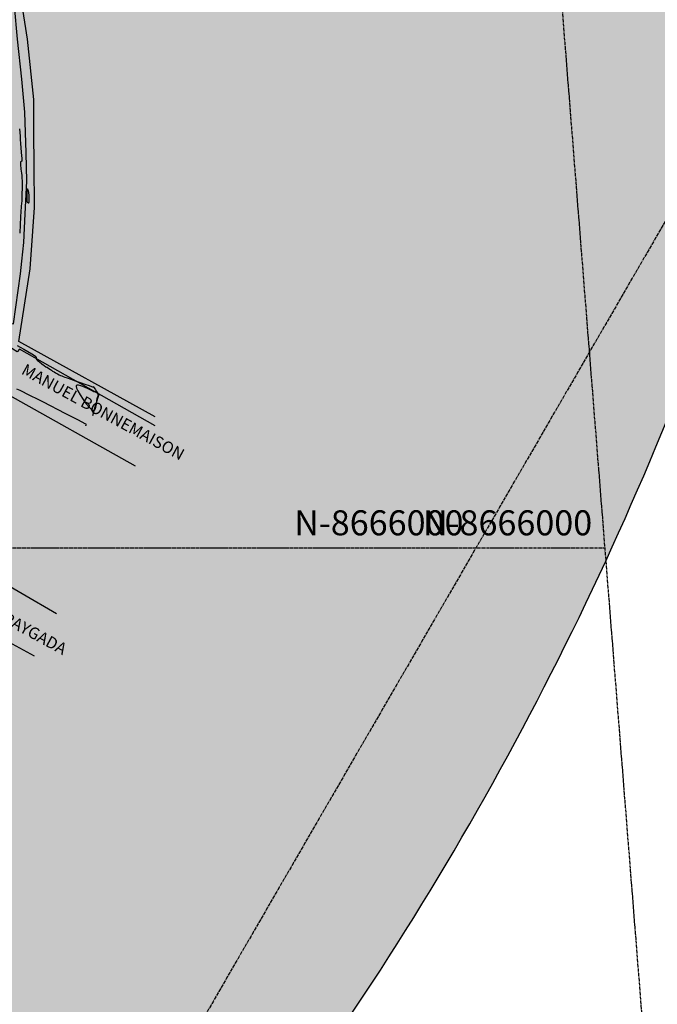
# Model space of a CAD drawing. Units: metres. Extents: x 268494 to 276854, y 8664079 to 8668409.
# Drawn here: x 269828 to 269981, y 8665891 to 8666127 of the extents above; entities that cross this region are included whole.
import ezdxf
from ezdxf.enums import TextEntityAlignment as Align

# ---------------------------------------------------------------- set-up
doc = ezdxf.new("R2010")
doc.units = ezdxf.units.M
doc.linetypes.add('CENTER2', pattern=[1.125, 0.75, -0.125, 0.125, -0.125])
for name, color, linetype in [('02_TIN', 7, 'Continuous'), ('CAPA 1', 252, 'CENTER2'), ('CAPA 2', 252, 'CENTER2'), ('TEXTOS CALLES JR', 2, 'Continuous'), ('TOp_Limite Propiedad', 252, 'Continuous'), ('TOP_Veredas', 252, 'Continuous')]:
    doc.layers.add(name, color=color, linetype=linetype)
doc.styles.add('GRILLA', font='arial.ttf')
doc.styles.add('L140_E1-2000', font='romans.shx', dxfattribs={"height": 6.4})

# ---------------------------------------------------------------- blocks, each defined once
blk = doc.blocks.new('LOTES')
at = {"layer": 'TOP_Veredas', "flags": 128}
blk.add_lwpolyline([(269860.73, 8666029.28), (269828.23, 8666047.61), (269827.7, 8666047), (269826.62, 8666047.62), (269825.07, 8666048.78), (269824.33, 8666049.81), (269823.75, 8666051.56), (269823.56, 8666052.95), (269823.69, 8666053.66), (269823.8, 8666054.25), (269826.79, 8666053.67), (269828.52, 8666065.73), (269828.83, 8666068.71), (269829.3, 8666073.17), (269829.64, 8666080.05), (269830.04, 8666087.94), (269829.82, 8666094.66), (269829.51, 8666104.41), (269828.83, 8666112.33), (269827.8, 8666121.93), (269825.65, 8666146.02)], dxfattribs=at)
blk = doc.blocks.new('LOTESS')
at = {"layer": 'TOp_Limite Propiedad', "flags": 128}
blk.add_lwpolyline([(269860.75, 8666031.43), (269828.1, 8666049.44), (269830.81, 8666066.91), (269831.46, 8666075.89), (269831.87, 8666081.56), (269831.74, 8666091.8), (269831.72, 8666099.38), (269831.7, 8666107.45), (269830.15, 8666121.97), (269828.86, 8666130.12), (269827.28, 8666149.29), (269826.05, 8666159.18), (269824.25, 8666178.34), (269823.54, 8666187.5), (269861.62, 8666195.98)], dxfattribs=at)
for points, elevation in [([(269837.13, 8665984.16), (269812.34, 8665998.58), (269817.13, 8666009.09), (269819.92, 8666017.79), (269822.86, 8666026.98), (269825.18, 8666036.96), (269855.99, 8666019.65)], 28.69), ([(269756.06, 8665850.62), (269725.4, 8665868.41), (269790.01, 8665958.01), (269807.96, 8665987.07), (269831.79, 8665974.1)], 26.87)]:
    blk.add_lwpolyline(points, dxfattribs=dict(at, elevation=elevation))
at = {"layer": 'TOP_Veredas', "linetype": 'Continuous'}
blk.add_blockref('LOTES', (0, 0), dxfattribs=at)

msp = doc.modelspace()

# ---------------------------------------------------------------- hatches: boundary and pattern name
at = {"true_color": 0xe0e0e0}
h = msp.add_hatch(color=254, dxfattribs=at)
h.dxf.hatch_style = 1
edge = h.paths.add_edge_path()
edge.add_arc((269704.4222, 8665832.3415), 1754.5113, 235.4944946, 237.431785)
edge.add_arc((268804.4234, 8664424.5531), 83.6262, 237.882471, 264.41501)
edge.add_arc((268785.4773, 8664293.9068), 48.633, 59.976596, 77.16033, ccw=False)
edge.add_arc((268797.1985, 8664402.7377), 67.9049, 280.704187, 300.529154)
edge.add_arc((268844.1887, 8664319.6443), 27.5937, 96.991468, 116.927268, ccw=False)
edge.add_arc((268891.3024, 8663754.3272), 594.8508, 91.9924967, 94.867341, ccw=False)
edge.add_arc((269547.6266, 8694948.7859), 30607.4558, 268.73257131, 268.84347396)
edge.add_arc((266901.013, 8565936.3251), 98432.151, 88.806442091, 88.818962067, ccw=False)
edge.add_arc((268862.227, 8664111.9094), 251.5308, 59.698539, 69.246717, ccw=False)
edge.add_arc((269072.978, 8664309.1699), 86.1721, 157.095153, 166.643332, ccw=False)
edge.add_arc((268966.4445, 8664347.4819), 27.5723, 350.029806, 413.894076)
edge.add_arc((268941.9867, 8664316.4653), 67.0604, 52.627198, 69.621831)
edge.add_arc((268890.3128, 8664180.545), 212.4706, 69.322394, 78.929456)
edge.add_arc((269030.7488, 8664906.9669), 527.4024, 255.10158, 259.110121, ccw=False)
edge.add_arc((268907.6689, 8664447.9967), 52.2253, 233.778791, 256.130942, ccw=False)
edge.add_arc((268888.5587, 8664420.9486), 19.1205, 179.58834, 232.083022, ccw=False)
edge.add_arc((268935.5461, 8664416.2758), 66.2822, 77.736047, 175.838314, ccw=False)
edge.add_arc((269001.0857, 8664690.0153), 215.2128, 256.165796, 267.460309)
edge.add_arc((266180.8285, 8648020.4784), 16692.8694, 80.18327303, 80.30644332, ccw=False)
edge.add_arc((269028.7505, 8664477.9966), 9.247, 258.554288, 328.428795)
edge.add_arc((269020.6143, 8664460.9303), 20.1474, 37.357149, 72.206194)
edge.add_arc((269191.7566, 8665020.2998), 564.8195, 248.963032, 253.016107, ccw=False)
edge.add_arc((268992.025, 8664499.6062), 7.15, 205.899885, 244.999009, ccw=False)
edge.add_arc((268493.2332, 8664180.566), 584.9974, 32.685784, 33.8870009)
edge.add_arc((268999.9823, 8664522.53), 26.3729, 152.984947, 216.791037, ccw=False)
edge.add_arc((269046.8815, 8664495.9295), 80.2731, 136.340596, 151.275047, ccw=False)
edge.add_arc((268908.398, 8664636.1891), 116.892, 313.463662, 334.693874)
edge.add_arc((269232.6524, 8664523.5182), 227.3961, 151.663367, 163.993172, ccw=False)
edge.add_arc((269140.4482, 8664564.0713), 127.248, 134.629178, 148.02679, ccw=False)
edge.add_arc((268977.9415, 8664728.8424), 104.1779, 314.572271, 330.944877)
edge.add_arc((268946.7788, 8664735.0368), 134.7781, 335.080291, 356.23475)
edge.add_arc((269233.3017, 8664689.2132), 156.4668, 144.554631, 166.331813, ccw=False)
edge.add_arc((269412.4515, 8664567.6427), 372.9481, 135.973306, 145.300371, ccw=False)
edge.add_arc((267043.7948, 8666834.715), 2905.7994, 316.2915411, 317.8730645)
edge.add_arc((268979.3386, 8665089.6452), 299.7606, 317.095942, 336.043878)
edge.add_arc((268897.3867, 8665110.9147), 383.5388, 338.111592, 347.528537)
edge.add_arc((269407.6218, 8664994.8073), 139.7666, 146.255561, 166.224537, ccw=False)
edge.add_arc((269337.6151, 8665037.0889), 58.1871, 115.981625, 142.580319, ccw=False)
edge.add_arc((269358.72, 8664990.6349), 109.2006, 94.4685, 115.258204, ccw=False)
edge.add_arc((269372.683, 8664837.6981), 262.768, 80.739922, 94.905711, ccw=False)
edge.add_arc((269355.1921, 8664683.6887), 417.6527, 68.065072, 81.771559, ccw=False)
edge.add_arc((268981.9842, 8663734.1726), 1437.8702, 65.278769, 68.4039386, ccw=False)
edge.add_arc((269628.7689, 8665127.5377), 98.4023, 242.483627, 259.93181)
edge.add_arc((269616.0269, 8665116.6798), 86.1447, 267.031847, 291.509746)
edge.add_arc((269639.0863, 8665056.7902), 21.9769, 292.82806, 325.50848)
edge.add_arc((269525.7025, 8665146.0102), 166.2148, 322.291146, 325.683744)
edge.add_arc((269346.1724, 8665278.5896), 389.3269, 324.463581, 330.631578)
edge.add_arc((269589.1004, 8665143.8105), 111.5328, 329.76866, 354.052798)
edge.add_arc((269634.0066, 8665135.7363), 66.118, 356.981212, 380.463267)
edge.add_arc((269587.7248, 8665117.7396), 115.7731, 20.800095, 40.41854)
edge.add_arc((269506.0253, 8665049.8647), 221.9849, 40.084011, 56.930769)
edge.add_arc((269853.4584, 8665621.9856), 447.531, 231.742516, 239.623627, ccw=False)
edge.add_arc((269623.7126, 8665330.6386), 76.4971, 190.284173, 231.745207, ccw=False)
edge.add_arc((269682.5069, 8665342.3868), 136.4484, 174.274278, 190.730498, ccw=False)
edge.add_arc((269764.5291, 8665333.1803), 218.982, 153.48811, 174.018516, ccw=False)
edge.add_arc((269928.6066, 8665257.2842), 399.7197, 148.560033, 154.251629, ccw=False)
edge.add_arc((271107.0552, 8664497.3005), 1801.8837, 141.1705402, 147.4876333, ccw=False)
edge.add_arc((276069.7803, 8660546.9377), 8144.8914, 140.29463881, 141.41151772, ccw=False)
edge.add_arc((268395.5332, 8666922.6972), 1832.3028, 320.2161255, 325.20132)
edge.add_arc((269248.052, 8666329.8371), 793.9045, 325.223437, 342.4825336)
edge.add_arc((270200.3914, 8666016.7852), 208.8362, 143.036689, 159.220494, ccw=False)
edge.add_arc((270198.4456, 8666007.2739), 213.1812, 129.914393, 140.679009, ccw=False)
edge.add_arc((270568.9491, 8665560.9926), 793.2144, 125.2902182, 129.7572717, ccw=False)
edge.add_arc((269944.5901, 8666446.1048), 289.9549, 304.950142, 316.674542)
edge.add_arc((270063.3051, 8666332.4052), 125.5858, 317.248287, 350.934467)
edge.add_arc((269913.3702, 8666360.7604), 278.15, 350.032873, 362.312594)
edge.add_arc((265867.9157, 8666202.7003), 4326.6909, 2.2422974, 3.3603562)
edge.add_arc((270649.3661, 8666477.2248), 462.6716, 167.66209, 182.590631, ccw=False)
edge.add_arc((271091.4655, 8666383.4381), 914.6049, 162.9060093, 167.8403671, ccw=False)
edge.add_arc((262726.1002, 8669018.8614), 7856.0971, 342.46780097, 343.6861777)
edge.add_arc((268887.1194, 8667206.9453), 1434.1958, 344.019535, 349.141391)
edge.add_arc((269609.2342, 8667066.7095), 698.594, 349.2798823, 359.2988175)
edge.add_arc((270003.3136, 8667071.0442), 304.7347, 357.576882, 399.549636)
edge.add_arc((269772.366, 8666881.7792), 603.3271, 39.4434708, 46.7990063)
edge.add_arc((266855.2228, 8663693.049), 4925.0554, 47.4552112, 48.8779429)
edge.add_arc((270872.4812, 8668288.9373), 1179.0917, 224.6776821, 228.6988403, ccw=False)
edge.add_arc((270404.2997, 8667829.191), 522.9294, 207.059192, 224.926773, ccw=False)
edge.add_arc((263806.3688, 8664535.0699), 6851.6402, 26.49110481, 27.64739264)
edge.add_arc((268973.9301, 8667207.9818), 1034.2428, 29.3195009, 32.4059082)
edge.add_arc((269958.6228, 8667828.6676), 129.7927, 185.239104, 210.780132, ccw=False)
edge.add_arc((270044.4597, 8667842.7757), 216.6483, 158.630271, 186.881978, ccw=False)
edge.add_arc((269959.5392, 8667878.7699), 124.4771, 113.473276, 159.815969, ccw=False)
edge.add_arc((269898.1269, 8668017.8064), 27.5317, 295.448717, 339.124118)
edge.add_arc((269888.5552, 8668014.8808), 35.9613, 348.961902, 371.604388)
edge.add_arc((269615.7229, 8668072.8282), 312.205, 350.65161, 356.646789)
edge.add_arc((269914.9103, 8668055.6738), 12.532, 354.933313, 432.963448)
edge.add_arc((269842.2338, 8667767.9721), 309.2562, 75.707235, 81.562927)
edge.add_arc((264142.6117, 8645759.796), 23041.7751, 75.56215361, 76.00341519)
edge.add_arc((269327.7823, 8666815.7893), 1358.2163, 73.4096813, 76.7684644)
edge.add_arc((269555.7547, 8667732.4977), 413.8407, 78.443665, 89.302734)
edge.add_arc((269611.8545, 8668785.3338), 641.063, 260.8794014, 265.4312792, ccw=False)
edge.add_arc((269471.2839, 8667899.2301), 256.1253, 81.252008, 90.195956)
edge.add_arc((269461.4512, 8668486.9614), 331.7285, 263.021867, 271.547188, ccw=False)
edge.add_arc((269575.1087, 8668970.6194), 827.3799, 256.9588823, 259.2758575, ccw=False)
edge.add_arc((269380.2153, 8668130.6913), 34.8645, 76.405332, 113.38794)
edge.add_arc((269375.115, 8668149.1292), 16.1341, 122.79762, 168.665238)
edge.add_arc((269179.8629, 8668188.4477), 183.0376, 331.693904, 348.609957, ccw=False)
edge.add_arc((269343.1866, 8668100.3491), 2.5346, 148.996683, 256.880136)
edge.add_arc((269373.7085, 8668162.8931), 72.067, 244.436963, 260.914062)
edge.add_arc((269283.7802, 8667729.2121), 370.9303, 64.714229, 77.774562, ccw=False)
edge.add_arc((269410.4707, 8667989.6161), 81.4301, -0.936502, 67.054266, ccw=False)
edge.add_arc((269316.1577, 8667985.8532), 175.749, -31.989363, 0.792899, ccw=False)
edge.add_arc((269547.0475, 8667845.2724), 94.604, 149.878503, 172.356111)
edge.add_arc((266792.9057, 8668369.6893), 2709.1672, 345.7325151, 349.109866, ccw=False)
edge.add_arc((285444.3478, 8663476.3865), 16573.5757, 165.22866961, 166.04927838)
edge.add_arc((271519.7866, 8666940.3873), 2224.6199, 166.1726498, 170.2246021)
edge.add_arc((275297.4251, 8666421.9144), 6036.8496, 171.46276509, 178.24269252)
edge.add_arc((271657.4912, 8666459.3252), 2398.6292, 176.46931, 180.2485107)
edge.add_arc((270640.8108, 8666444.5563), 1381.9331, 179.8190148, 196.2419153)
edge.add_arc((268998.3883, 8665973.2241), 326.8396, 1.025613, 15.040315, ccw=False)
edge.add_arc((269029.9094, 8665981.4764), 295.276, 314.131103, 359.533888, ccw=False)
edge.add_arc((269119.624, 8665895.4504), 171.1214, 279.481174, 312.626741, ccw=False)
edge.add_arc((269084.4921, 8666092.5349), 371.3071, 273.607471, 279.818734, ccw=False)
edge.add_arc((269152.869, 8664593.2088), 1129.652, 92.2837092, 96.3959116)
edge.add_arc((269051.0478, 8665532.2443), 185.15, 97.454052, 115.521319)
edge.add_arc((269051.9885, 8665549.6865), 170.0209, 118.341013, 145.462053)
edge.add_arc((269091.7606, 8665516.687), 221.5408, 144.263371, 191.750583)
edge.add_arc((269586.6379, 8665621.1977), 727.3326, 191.8717322, 201.343497)
edge.add_arc((268379.098, 8665168.4789), 562.4417, 11.363563, 19.52735, ccw=False)
edge.add_arc((268601.285, 8665219.5054), 334.6148, -3.289253, 10.293695, ccw=False)
edge.add_arc((268435.6689, 8665227.333), 500.41, 347.742468, 356.903993, ccw=False)
edge.add_arc((268132.9707, 8665292.5272), 810.049, 342.125624, 347.7818423, ccw=False)
edge.add_arc((260936.4641, 8667746.4224), 8413.3223, 340.18594201, 341.26330053, ccw=False)
edge.add_arc((285715.128, 8659567.5904), 17684.7952, 162.46922646, 162.84854284)
edge.add_arc((267999.4885, 8665036.6749), 855.831, 334.4655665, 342.7448349, ccw=False)
edge.add_arc((274329.2221, 8661828.6216), 6240.7122, 152.93898004, 154.43414816)
edge.add_arc((269014.4805, 8664376.2101), 346.9606, 155.191599, 163.104006)
edge.add_arc((268733.1823, 8664465.66), 51.9493, 167.335875, 193.329502)
edge.add_arc((268818.384, 8664482.538), 138.7843, 192.000038, 203.898354)
edge.add_arc((269109.2197, 8664601.3964), 452.9293, 202.740313, 208.324387)

# ---------------------------------------------------------------- linework, layer by layer
at = {"color": 4}
msp.add_lwpolyline([(269703.3596, 8665627.0896, -0.00487334), (269803.5913, 8665750.2186, 0.02175545), (269900.1513, 8665877.0117, 0.0754497), (270005.1394, 8666090.8746, -0.07073278), (270033.5269, 8666142.3592, -0.04700407), (270061.6595, 8666170.7847, -0.01949367), (270110.6947, 8666208.443, 0.05120202), (270155.523, 8666247.1547, 0.1480514), (270187.3222, 8666312.6174, 0.05363172), (270191.2937, 8666371.9842, 0.00487849), (270187.1674, 8666456.3122, -0.06523033), (270197.3802, 8666576.087, -0.02153352), (270217.2643, 8666652.2772, 0.00531622), (270265.8916, 8666812.0975, 0.02235203)], format="xyb", dxfattribs=at)
at = {"layer": '02_TIN', "color": 56, "linetype": 'Continuous', "lineweight": -3, "elevation": 29}
for points in [[(269828.2142, 8666100.4295), (269828.2954, 8666099.5851), (269828.3741, 8666098.7352), (269828.4441, 8666097.9084), (269828.5206, 8666096.9207), (269828.5978, 8666095.873), (269828.6696, 8666094.8665), (269828.7301, 8666094.0025), (269828.7734, 8666093.3819), (269828.7935, 8666093.1059), (269828.8429, 8666092.9073), (269828.8349, 8666092.7387), (269828.673, 8666092.6427), (269828.5035, 8666092.5423), (269828.472, 8666092.3562), (269828.4758, 8666092.0262), (269828.5015, 8666091.6044), (269828.5357, 8666091.1426), (269828.5789, 8666090.7519), (269828.6452, 8666090.3163), (269828.7206, 8666089.8262), (269828.7912, 8666089.272), (269828.8431, 8666088.644), (269828.8616, 8666088.0022), (269828.8654, 8666087.1099), (269828.8581, 8666086.0844), (269828.8434, 8666085.0434), (269828.8249, 8666084.1043), (269828.8061, 8666083.3847), (269828.7907, 8666083.002), (269828.7546, 8666082.6738), (269828.7107, 8666082.4143), (269828.6682, 8666082.0863), (269828.6431, 8666081.6886), (269828.5875, 8666080.7324), (269828.5065, 8666079.3106), (269828.4055, 8666077.5163), (269828.2893, 8666075.4425)], [(269827.7063, 8666048.4793), (269828.3956, 8666048.1122), (269829.3034, 8666047.6051), (269830.2826, 8666047.0419), (269831.1859, 8666046.5065), (269831.8663, 8666046.0829), (269832.1766, 8666045.8549), (269832.2626, 8666045.6218), (269832.2676, 8666045.39), (269832.3458, 8666045.1452), (269832.579, 8666044.9209), (269833.0346, 8666044.5573), (269833.5952, 8666044.1346), (269834.1435, 8666043.733), (269834.5622, 8666043.4324), (269834.734, 8666043.3131), (269834.7951, 8666043.3269), (269834.8562, 8666043.3408), (269834.9905, 8666043.2407), (269835.2901, 8666043.0114), (269835.6552, 8666042.7482), (269835.8962, 8666042.5823), (269836.1831, 8666042.3873), (269836.5177, 8666042.1703), (269836.9021, 8666041.938), (269837.338, 8666041.6974), (269837.7436, 8666041.4915), (269838.0721, 8666041.3397), (269838.3783, 8666041.2129), (269838.7168, 8666041.082), (269839.1424, 8666040.918), (269839.6638, 8666040.7261), (269840.533, 8666040.4174), (269841.6214, 8666040.0358), (269842.8006, 8666039.6252), (269843.942, 8666039.2296), (269844.9171, 8666038.8929), (269845.4912, 8666038.6955), (269845.7583, 8666038.6041), (269845.8432, 8666038.5755), (269845.8546, 8666038.5719), (269845.8617, 8666038.5801), (269845.8845, 8666038.6181), (269845.9011, 8666038.6421), (269846.0332, 8666038.4686), (269846.3451, 8666038.0447), (269846.7198, 8666037.5152), (269847.0403, 8666037.0249), (269847.1895, 8666036.7187), (269847.1745, 8666036.4889), (269847.0869, 8666036.2953), (269846.9863, 8666036.052), (269846.904, 8666035.7664), (269846.7487, 8666035.2218), (269846.5449, 8666034.5053), (269846.3171, 8666033.7038), (269846.09, 8666032.9042), (269845.8881, 8666032.1934), (269845.736, 8666031.6585)], [(269844.1104, 8666029.2461), (269844.1257, 8666029.2699), (269844.1718, 8666029.328), (269844.2498, 8666029.4315), (269844.2853, 8666029.5734), (269844.0191, 8666029.73), (269843.2937, 8666030.1166), (269842.193, 8666030.6907), (269840.8007, 8666031.4099), (269839.2008, 8666032.2316), (269837.477, 8666033.1134), (269835.7131, 8666034.013), (269833.9931, 8666034.8877), (269832.4007, 8666035.6953), (269831.0197, 8666036.3932), (269829.9341, 8666036.939), (269829.2277, 8666037.2902), (269828.405, 8666037.6906), (269827.6225, 8666038.0659)]]:
    msp.add_lwpolyline(points, dxfattribs=at)
at = {"layer": '02_TIN', "color": 56, "linetype": 'Continuous', "lineweight": -3}
for points, elevation in [([(269830.5405, 8666084.5832), (269830.5288, 8666084.683), (269830.5028, 8666084.8867), (269830.4573, 8666085.1917), (269830.3854, 8666085.5657), (269830.2778, 8666085.9131), (269830.1519, 8666086.0395), (269830.0757, 8666085.8149), (269830.0258, 8666085.2657), (269830.0002, 8666084.5481), (269829.9972, 8666083.8183), (269830.0098, 8666083.3306), (269830.0274, 8666083.0734), (269830.0428, 8666082.9723), (269830.0516, 8666082.9467), (269830.0717, 8666082.9136), (269830.1215, 8666082.8506), (269830.2128, 8666082.7687), (269830.3442, 8666082.6958), (269830.4782, 8666082.6903), (269830.5297, 8666082.8445), (269830.5643, 8666083.1903), (269830.5794, 8666083.6482), (269830.5724, 8666084.139), (269830.5405, 8666084.5832)], 29), ([(269846.9054, 8666036.0785), (269846.919, 8666036.1055), (269846.9493, 8666036.1532), (269846.9984, 8666036.2173), (269847.0592, 8666036.3136), (269847.1349, 8666036.465), (269847.1619, 8666036.6506), (269847.0652, 8666036.8572), (269846.8667, 8666037.1753), (269846.6578, 8666037.4671), (269846.5294, 8666037.5949), (269846.4504, 8666037.4734), (269846.3513, 8666037.3259), (269846.0958, 8666037.4369), (269845.5018, 8666037.7386), (269844.6949, 8666038.1394), (269843.8007, 8666038.5476), (269842.9446, 8666038.8715), (269842.3715, 8666039.0083), (269842.0491, 8666039.0088), (269841.9003, 8666038.9494), (269841.8488, 8666038.8996), (269841.8192, 8666038.8411), (269841.8074, 8666038.6737), (269841.8978, 8666038.3119), (269842.1892, 8666037.6636), (269842.7622, 8666036.6742), (269843.4818, 8666035.5993), (269844.2566, 8666034.5607), (269844.9952, 8666033.6801), (269845.4987, 8666033.1711), (269845.7945, 8666032.9443), (269845.9418, 8666032.8815), (269845.9983, 8666032.8795), (269846.064, 8666032.9), (269846.1859, 8666032.9935), (269846.3466, 8666033.2457), (269846.5226, 8666033.7372), (269846.6878, 8666034.4851), (269846.8005, 8666035.2317), (269846.8699, 8666035.8164), (269846.9054, 8666036.0785)], 28.5)]:
    msp.add_lwpolyline(points, close=True, dxfattribs=dict(at, elevation=elevation))
at = {"layer": 'CAPA 1', "elevation": 312.8528}
msp.add_lwpolyline([(269595.5864, 8665819.4885), (269468.3759, 8667426.4612), (269853.1721, 8667456.9223), (269980.3826, 8665849.9496)], close=True, dxfattribs=at)
at = {"layer": 'CAPA 1'}
msp.add_lwpolyline([(269581.2968, 8666000), (269968.5044, 8666000)], dxfattribs=at)
at = {"layer": 'CAPA 2', "elevation": 312.8528}
msp.add_lwpolyline([(268985.8354, 8665127.1111), (269793.9307, 8666521.9322), (270127.9263, 8666328.4305), (269319.831, 8664933.6093)], close=True, dxfattribs=at)
at = {"layer": 'CAPA 2'}
msp.add_lwpolyline([(269491.5471, 8666000), (269937.6488, 8666000)], dxfattribs=at)

# ---------------------------------------------------------------- block references
msp.add_blockref('LOTESS', (0, 0))

# ---------------------------------------------------------------- texts
at = {"layer": 'CAPA 1', "style": 'GRILLA'}
msp.add_text('N-8666000', height=6, dxfattribs=at).set_placement((269965.5044, 8666003), align=Align.RIGHT)
at = {"layer": 'CAPA 2', "style": 'GRILLA'}
msp.add_text('N-8666000', height=6, dxfattribs=at).set_placement((269934.6488, 8666003), align=Align.RIGHT)
at = {"layer": 'TEXTOS CALLES JR', "color": 7, "style": 'L140_E1-2000'}
for s, p in [('MANUEL BONNEMAISON', (269828.4654, 8666041.8071, -53.1743)), ('MANUEL RAYGADA', (269809.7792, 8665989.9741, -26.3071))]:
    msp.add_text(s, height=2.8, rotation=331.357544, dxfattribs=at).set_placement(p)

doc.saveas('drawing.dxf')
